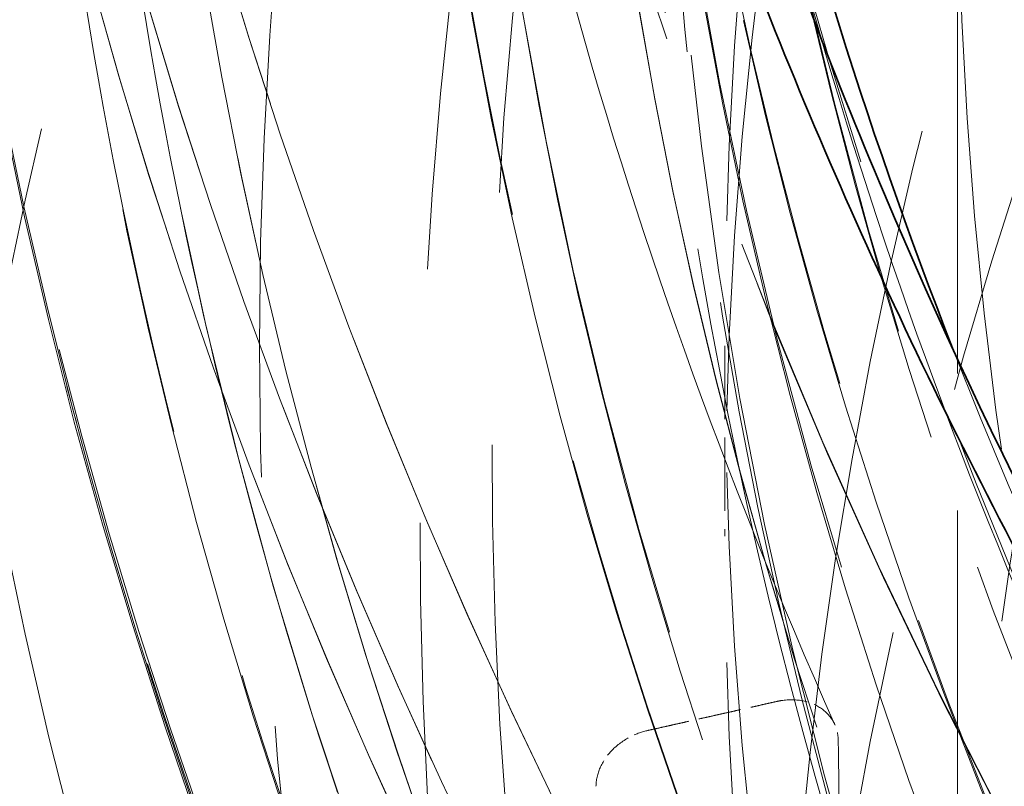
# Model space of a CAD drawing. Units: millimetres. Extents: x 0 to 3635, y 0 to 2376.
# Drawn here: x 2321 to 2338, y 1921 to 1934 of the extents above; entities that cross this region are included whole.
import ezdxf

# ---------------------------------------------------------------- set-up
doc = ezdxf.new("R2010")
doc.units = ezdxf.units.MM
doc.header["$LTSCALE"] = 8
doc.linetypes.add('DASHED', pattern=[0.2068, 0.1655, -0.0413])
doc.layers.add('Hidden (ISO)', color=1, linetype='DASHED', lineweight=18, true_color=0xff0000)
doc.layers.add('Visible (ISO)', color=7, linetype='Continuous', lineweight=35)

msp = doc.modelspace()

# ---------------------------------------------------------------- linework, layer by layer
at = {"layer": 'Hidden (ISO)', "ltscale": 7.139058589935303}
msp.add_line((2337.45888272912, 1937.757468570932), (2337.45888272912, 1913.2625711431), dxfattribs=at)
at = {"layer": 'Hidden (ISO)', "ltscale": 0.9517877697944641}
msp.add_line((2333.45888272912, 1928.776006180727), (2333.45888272912, 1925.510019857016), dxfattribs=at)
at = {"layer": 'Hidden (ISO)', "ltscale": 13.00259113311768}
msp.add_ellipse((2564.458882729033, 1959.221618252639), major_axis=(243.0955227998992, 7.043254868221993e-12), ratio=0.5773502691896448, start_param=0.7858041785880552, end_param=7.068583473739395, dxfattribs=at)
at = {"layer": 'Hidden (ISO)', "ltscale": 13.06781578063965}
msp.add_ellipse((2564.458882729037, 1958.147963177669), major_axis=(-244.3149735472992, -1.757705092586548e-11), ratio=0.5773502691895819, start_param=3.926990813805292, end_param=10.20977010897495, dxfattribs=at)
at = {"layer": 'Hidden (ISO)', "ltscale": 13.09648132324219}
msp.add_ellipse((2564.458882729025, 1957.063719164757), major_axis=(244.8508901870993, 4.307665335545607e-12), ratio=0.5773502691896369, start_param=0.7858041785883457, end_param=7.068583470576476, dxfattribs=at)
at = {"layer": 'Hidden (ISO)', "ltscale": 13.20360851287842}
msp.add_ellipse((2564.45888272912, 1960.308838468352), major_axis=(-236.4080262561992, -1.123545700920658e-11), ratio=0.5773502691896173, start_param=3.926990816632834, end_param=7.068583470222628, dxfattribs=at)
at = {"layer": 'Hidden (ISO)', "ltscale": 13.18497753143311}
msp.add_ellipse((2564.45888272912, 1947.555427809966), major_axis=(-243.0177980523993, 2.602362769721368e-12), ratio=0.5773502691896183, start_param=3.926990816987246, end_param=7.068583470577039, dxfattribs=at)
at = {"layer": 'Hidden (ISO)', "ltscale": 13.07663154602051}
msp.add_ellipse((2564.458882729077, 1948.357690510118), major_axis=(241.0363983731992, 3.5527136788005e-14), ratio=0.5773502691896255, start_param=5.49778714378239, end_param=11.78056643577025, dxfattribs=at)
at = {"layer": 'Hidden (ISO)', "ltscale": 13.07663536071777}
msp.add_ellipse((2564.45888272912, 1948.357693555577), major_axis=(241.0363983083992, -3.428368700042484e-12), ratio=0.5773502691896685, start_param=0.7858020230087766, end_param=7.068583470577043, dxfattribs=at)
at = {"layer": 'Hidden (ISO)', "ltscale": 12.93265724182129}
msp.add_ellipse((2564.458882729121, 1952.323750268401), major_axis=(-231.5566824838993, -2.859934511434404e-12), ratio=0.5773502691896173, start_param=3.926990816987235, end_param=7.068583470577028, dxfattribs=at)
at = {"layer": 'Hidden (ISO)', "ltscale": 13.15605926513672}
msp.add_ellipse((2564.45888272912, 1947.555428045468), major_axis=(-235.5566636275992, -7.238654120556023e-12), ratio=0.5773502691896295, start_param=3.926990816987223, end_param=7.068583470577016, dxfattribs=at)
at = {"layer": 'Hidden (ISO)', "ltscale": 13.044358253479}
msp.add_ellipse((2564.45888272912, 1947.55542803696), major_axis=(-233.5566730557993, -1.111999381464557e-11), ratio=0.5773502691896337, start_param=3.926990816987008, end_param=7.0685834705768, dxfattribs=at)
at = {"layer": 'Hidden (ISO)', "ltscale": 13.00473022460938}
msp.add_ellipse((2564.458882729121, 1952.323750067053), major_axis=(-225.9987020191993, -7.931433287922118e-12), ratio=0.5773502691896419, start_param=3.926990816987018, end_param=7.068583470576811, dxfattribs=at)
at = {"layer": 'Hidden (ISO)', "ltscale": 13.13164901733398}
msp.add_ellipse((2564.45888272912, 1947.555428298492), major_axis=(-242.0348852218992, -1.903366353417368e-11), ratio=0.5773502691895879, start_param=3.926990816986986, end_param=7.068583470576781, dxfattribs=at)
at = {"layer": 'Hidden (ISO)', "ltscale": 13.15040588378906}
msp.add_ellipse((2564.458882729121, 1941.83995147557), major_axis=(232.0000000000002, -8.881784197001252e-15), ratio=0.5773502691896257, start_param=0.383466607020428, end_param=6.666458445980605, dxfattribs=at)
at = {"layer": 'Hidden (ISO)', "ltscale": 13.10631656646729}
msp.add_ellipse((2564.45888272912, 1949.188420703921), major_axis=(-245.0189436699993, -1.723954312637943e-11), ratio=0.5773502691896327, dxfattribs=at)
at = {"layer": 'Hidden (ISO)', "ltscale": 13.10569000244141}
msp.add_ellipse((2564.458882729123, 1949.011898275681), major_axis=(245.0072242716993, 1.140466387994366e-08), ratio=0.5773502691585936, dxfattribs=at)
at = {"layer": 'Hidden (ISO)', "ltscale": 12.98856830596924}
for centre, major_axis, ratio in [((2564.45888272912, 1951.507254173926), (-232.5577740699993, -1.103117597267556e-11), 0.5773502691896337), ((2564.45888272912, 1948.371924122993), (232.5577740699993, -2.859934511434404e-12), 0.5773502691896336)]:
    msp.add_ellipse(centre, major_axis=major_axis, ratio=ratio, dxfattribs=at)
at = {"layer": 'Hidden (ISO)', "ltscale": 13.02049446105957}
for major_axis, ratio in [((-236.5577740699993, -6.87450096847897e-12), 0.5773502691896214), ((-236.5577740699993, 1.409539152064099e-11), 0.5773502691896256)]:
    msp.add_ellipse((2564.45888272912, 1948.371924122993), major_axis=major_axis, ratio=ratio, dxfattribs=at)
at = {"layer": 'Hidden (ISO)', "ltscale": 13.10530376434326}
for centre in [(2564.45888272912, 1941.839951475571), (2564.45888272912, 1933.674985666294)]:
    msp.add_ellipse(centre, major_axis=(245.0000000000003, -1.469935284603708e-11), ratio=0.5773502691896257, dxfattribs=at)
at = {"layer": 'Hidden (ISO)', "ltscale": 12.95741653442383}
msp.add_ellipse((2564.45888272912, 1941.839951475571), major_axis=(-231.9999999999996, 5.573319583618285e-13), ratio=0.5773502691896254, start_param=4.622335421272579, end_param=7.763928074862374, dxfattribs=at)
at = {"layer": 'Hidden (ISO)', "ltscale": 13.19989109039307}
msp.add_ellipse((2564.45888272912, 1906.730598495679), major_axis=(-285, -1.265654248072678e-13), ratio=0.577350269189626, start_param=3.141592653589786, end_param=6.28318530717958, dxfattribs=at)
at = {"layer": 'Hidden (ISO)', "ltscale": 13.00046443939209}
msp.add_ellipse((2564.458882729141, 1906.73059849569), major_axis=(-270.4999999999998, 4.440892098500626e-14), ratio=0.5773502691896258, start_param=5.497787143782245, end_param=11.7792271217099, dxfattribs=at)
at = {"layer": 'Hidden (ISO)', "ltscale": 13.15808010101318}
for centre, major_axis, ratio, start_param, end_param in [((2564.458882729137, 1936.053402798726), (221.7494293388993, -3.69482222595252e-12), 0.5773502691896144, 0.785822879161552, 7.068583470581831), ((2564.458882729023, 1936.053402993792), (221.7494293118994, 8.881784197001254e-15), 0.5773502691896254, 5.497787143780284, 11.78054773519743)]:
    msp.add_ellipse(centre, major_axis=major_axis, ratio=ratio, start_param=start_param, end_param=end_param, dxfattribs=at)
at = {"layer": 'Hidden (ISO)', "ltscale": 12.98172187805176}
msp.add_ellipse((2564.45888272912, 1925.510019857016), major_axis=(-245.0000000000002, 4.218847493575595e-14), ratio=0.5773502691896256, start_param=3.002998206943735, end_param=6.421779753825643, dxfattribs=at)
at = {"layer": 'Hidden (ISO)', "ltscale": 13.11397647857666}
msp.add_ellipse((2564.458882729119, 1906.730598495678), major_axis=(-262.4999999999998, 8.881784197001252e-15), ratio=0.5773502691896256, start_param=5.49778714378213, end_param=11.77922712170972, dxfattribs=at)
at = {"layer": 'Hidden (ISO)', "ltscale": 13.21800994873047}
msp.add_ellipse((2564.45888272912, 1935.307979496277), major_axis=(-222.7443543597992, -1.70619074424394e-11), ratio=0.5773502691896368, start_param=3.92699081698699, end_param=7.068583470576784, dxfattribs=at)
at = {"layer": 'Hidden (ISO)', "ltscale": 13.00480556488037}
msp.add_ellipse((2564.45888272912, 1936.940971990005), major_axis=(-225.9999999999996, 5.46229728115577e-13), ratio=0.5773502691896254, start_param=4.622335421272577, end_param=7.763928074862372, dxfattribs=at)
at = {"layer": 'Hidden (ISO)', "ltscale": 13.06234836578369}
for centre in [(2564.45888272912, 1937.757468570932), (2564.45888272912, 1913.2625711431)]:
    msp.add_ellipse(centre, major_axis=(227.0000000000002, -1.361577517400292e-11), ratio=0.5773502691896258, dxfattribs=at)
at = {"layer": 'Hidden (ISO)', "ltscale": 12.96699142456055}
msp.add_ellipse((2564.45888272912, 1928.776006180727), major_axis=(239.0000000000002, -1.433519969396002e-11), ratio=0.5773502691896257, dxfattribs=at)
at = {"layer": 'Hidden (ISO)', "ltscale": 13.1249532699585}
msp.add_ellipse((2564.45888272912, 1926.850877211305), major_axis=(-234.9997140908261, -5.489975141159675e-10), ratio=0.5773502691565533, start_param=3.188251259902293, end_param=6.329843913492086, dxfattribs=at)
at = {"layer": 'Hidden (ISO)', "ltscale": 13.19406795501709}
msp.add_ellipse((2564.458882729123, 1925.510019856978), major_axis=(236.2372043464385, 5.518852042030176e-10), ratio=0.5773502691565534, start_param=0.04665860631242413, end_param=3.188251259902217, dxfattribs=at)
at = {"layer": 'Hidden (ISO)', "ltscale": 13.09412670135498}
for centre in [(2564.45888272912, 1928.776006180727), (2564.45888272912, 1925.510019857016)]:
    msp.add_ellipse(centre, major_axis=(231.0000000000002, -1.385558334732195e-11), ratio=0.5773502691896257, dxfattribs=at)
at = {"layer": 'Hidden (ISO)', "ltscale": 13.1891450881958}
msp.add_ellipse((2564.45888272912, 1959.220933164503), major_axis=(-243.0946210689992, 3.295141937087465e-12), ratio=0.5773502691897093, start_param=5.497787143782126, end_param=8.63937979737192, dxfattribs=at)
at = {"layer": 'Hidden (ISO)', "ltscale": 12.88721656799316}
msp.add_ellipse((2564.45888272912, 1958.145387441667), major_axis=(-244.3162159275992, 1.792344050954852e-11), ratio=0.5773502691897093, start_param=5.497787144578199, end_param=8.63937979816799, dxfattribs=at)
at = {"layer": 'Hidden (ISO)', "ltscale": 12.91533088684082}
msp.add_ellipse((2564.45888272912, 1957.06369499962), major_axis=(-244.8491985863993, -7.105427357601002e-14), ratio=0.5773502691896254, start_param=5.497787143782126, end_param=8.63937979737192, dxfattribs=at)
at = {"layer": 'Hidden (ISO)', "ltscale": 12.92328548431396}
msp.add_ellipse((2564.45888272912, 1913.2625711431), major_axis=(-245.0000000000002, 9.520162436160717e-14), ratio=0.5773502691896258, start_param=3.141592653589797, end_param=6.28318530717959, dxfattribs=at)
at = {"layer": 'Hidden (ISO)', "ltscale": 12.92417907714844}
msp.add_ellipse((2564.45888272912, 1949.216912693448), major_axis=(-245.0169459472993, 1.452171716209705e-11), ratio=0.5773502691896254, start_param=5.497787144576664, end_param=8.639379798166457, dxfattribs=at)
at = {"layer": 'Hidden (ISO)', "ltscale": 12.93275737762451}
msp.add_ellipse((2564.459792268912, 1952.323362531229), major_axis=(-231.5566554534126, -1.77635683940025e-14), ratio=0.5773502691896255, start_param=5.497761562416803, end_param=8.639379073278494, dxfattribs=at)
at = {"layer": 'Hidden (ISO)', "ltscale": 12.9884786605835}
for centre, major_axis, ratio, start_param, end_param in [((2564.45888272912, 1951.507254173926), (-232.5561669079993, 1.387334691571595e-11), 0.5773502691896255, 5.49778714687928, 8.639379800469072), ((2564.45888272912, 1948.371924122993), (-232.5561669079993, -2.664535259100375e-14), 0.5773502691896253, 5.49778714378214, 8.639379797371934)]:
    msp.add_ellipse(centre, major_axis=major_axis, ratio=ratio, start_param=start_param, end_param=end_param, dxfattribs=at)
at = {"layer": 'Hidden (ISO)', "ltscale": 13.03744125366211}
for centre, major_axis, ratio in [((2564.45888272912, 1913.2625711431), (230, -1.379341085794294e-11), 0.5773502691896258), ((2564.45888272912, 1906.730598495679), (-230, 1.77635683940025e-14), 0.5773502691896257)]:
    msp.add_ellipse(centre, major_axis=major_axis, ratio=ratio, dxfattribs=at)
at = {"layer": 'Hidden (ISO)', "ltscale": 13.15616226196289}
msp.add_ellipse((2564.459807980585, 1947.555032612133), major_axis=(-235.5566361300676, -4.440892098500627e-14), ratio=0.5773502691896255, start_param=5.497761562416899, end_param=8.639379073283058, dxfattribs=at)
at = {"layer": 'Hidden (ISO)', "ltscale": 12.94718360900879}
for centre, major_axis, start_param, end_param in [((2564.45888272912, 1951.507254173926), (-224.9986431101993, -8.88178419700125e-15), 5.49778714378214, 8.639379797371934), ((2564.45888272912, 1936.532723699541), (-224.9986431101992, 1.34381394900629e-11), 5.497787145846954, 8.639379799436748)]:
    msp.add_ellipse(centre, major_axis=major_axis, ratio=0.5773502691896255, start_param=start_param, end_param=end_param, dxfattribs=at)
at = {"layer": 'Hidden (ISO)', "ltscale": 13.04424285888672}
msp.add_ellipse((2564.459762407128, 1947.555014192068), major_axis=(-233.5566457954547, 1.389111048410996e-11), ratio=0.5773502691896255, start_param=5.497813944942911, end_param=8.639379301655197, dxfattribs=at)
at = {"layer": 'Hidden (ISO)', "ltscale": 13.56659984588623}
msp.add_ellipse((2564.45888272912, 1960.308448506434), major_axis=(-236.4155650682994, -4.440892098500627e-14), ratio=0.5773502691896255, start_param=6.024276579482034, end_param=7.068583470577032, dxfattribs=at)
at = {"layer": 'Hidden (ISO)', "ltscale": 15.48377704620361}
msp.add_ellipse((2564.45888302723, 1956.40614484909), major_axis=(-232.5577743676646, 0.0001342188278119494), ratio=0.5773502351895945, start_param=0.03255425529874767, end_param=0.2528553082661391, dxfattribs=at)
at = {"layer": 'Hidden (ISO)', "ltscale": 0.8919861912727356}
msp.add_ellipse((2564.45888272912, 1905.52830499124), major_axis=(-59.89601507992159, 5663.085488451933), ratio=0.04041072669685519, start_param=1.56746066268925, end_param=1.568013732630467, dxfattribs=at)
at = {"layer": 'Hidden (ISO)', "ltscale": 13.18507957458496}
msp.add_open_spline([(2392.624720338876, 2046.769147065204), (2389.622926475708, 2045.036045517811), (2386.704111479279, 2043.260350411422), (2383.866394701057, 2041.440846045217), (2381.028677922837, 2039.621341679014), (2378.272059362825, 2037.758028052993), (2375.602180966552, 2035.854552269666), (2372.932302570277, 2033.951076486337), (2370.349164337741, 2032.007438545702), (2367.85703985652, 2030.027190311477), (2365.364915375299, 2028.046942077253), (2362.963804645395, 2026.030083549439), (2360.653930860019, 2023.97663369924), (2358.344057074644, 2021.923183849042), (2356.125420233798, 2019.833142676458), (2354.003712202155, 2017.711644893602), (2351.882004170512, 2015.590147110745), (2349.857224948072, 2013.437192717615), (2347.93102235583, 2011.254598626984), (2346.004819763584, 2009.072004536348), (2344.177193801536, 2006.859770748211), (2342.45204356057, 2004.622746364953), (2340.726893319615, 2002.385721981709), (2339.10421879974, 2000.123907003344), (2337.58484814673, 1997.838801213113), (2336.06547749371, 1995.553695422869), (2334.649410707557, 1993.245298820759), (2333.338500060988, 1990.91615518604), (2332.027589414419, 1988.587011551322), (2330.821834907435, 1986.237120883996), (2329.723548567726, 1983.870817313042), (2328.625262228023, 1981.504513742103), (2327.634444055594, 1979.121797267537), (2326.752380305923, 1976.72579034189), (2325.870316556247, 1974.329783416229), (2325.09700722933, 1971.920486039486), (2324.433654984312, 1969.502445251959), (2323.770302739294, 1967.084404464432), (2323.216907576175, 1964.657620266121), (2322.773643513097, 1962.22267536695), (2322.330379450022, 1959.787730467793), (2321.997246486986, 1957.344624867777), (2321.775142836621, 1954.898399381525), (2321.553039186254, 1952.452173895258), (2321.441964848559, 1950.002828522755), (2321.442067259271, 1947.553105131694), (2321.442169669981, 1945.103381740632), (2321.553448829099, 1942.653280331011), (2321.775456813233, 1940.208183688955), (2321.997464797366, 1937.763087046915), (2322.330201606514, 1935.322995172439), (2322.773383494954, 1932.888793803939), (2323.216565383398, 1930.454592435424), (2323.770192351134, 1928.026281572885), (2324.433626043422, 1925.607701145499), (2325.097059735709, 1923.189120718113), (2325.870300152548, 1920.78027072588), (2326.75216800568, 1918.384827214845), (2327.634035858806, 1915.989383703826), (2328.624531148224, 1913.607346674005), (2329.722254834646, 1911.242011130675), (2330.819978521075, 1908.876675587331), (2332.024930604511, 1906.528041530478), (2333.335495621138, 1904.199224062105), (2334.646060637766, 1901.870406593732), (2336.062238587587, 1899.561405713837), (2337.582104961892, 1897.275365431649), (2339.101971336187, 1894.989325149475), (2340.725526134965, 1892.726245465006), (2342.450557741418, 1890.489221155799), (2344.175589347882, 1888.25219684658), (2346.002097762022, 1886.041227912624), (2347.927500625482, 1883.859432604702), (2349.852903488942, 1881.677637296779), (2351.877200801722, 1879.52501561489), (2353.99771530059, 1877.404392596736), (2356.118229799445, 1875.283769578594), (2358.334961484387, 1873.195145224188), (2360.645289411369, 1871.141089273276), (2362.955617338364, 1869.087033322353), (2365.3595415074, 1867.067545774925), (2367.853090588233, 1865.085988450631), (2370.346639669066, 1863.104431126338), (2372.929813661696, 1861.16080402518), (2375.599253869497, 1859.257575031691), (2378.268694077282, 1857.354346038215), (2381.024400500237, 1855.491515152407), (2383.862553807026, 1853.671657033403), (2386.700707113831, 1851.851798914389), (2389.621307304471, 1850.074913562179), (2392.620362500454, 1848.343409074972), (2395.619417696435, 1846.611904587765), (2398.696927897759, 1844.925780965561), (2401.848693671264, 1843.287331984978), (2405.00045944475, 1841.648883004404), (2408.226480790415, 1840.058108665452), (2411.522307244838, 1838.517185243966), (2414.81813369928, 1836.976261822471), (2418.183765262481, 1835.485189318443), (2421.614976239752, 1834.04586912805), (2425.046187217023, 1832.606548937656), (2428.542977608363, 1831.218981060896), (2432.099565624057, 1829.885433427453), (2435.656153639728, 1828.551885794019), (2439.272539279752, 1827.272358403902), (2442.944403685663, 1826.048318223707), (2446.616268091596, 1824.824278043504), (2450.343611263416, 1823.655725073223), (2454.121789731758, 1822.544151669737), (2457.8999682001, 1821.43257826625), (2461.728981964965, 1820.377984429559), (2465.603409525884, 1819.381903941653), (2469.477837086781, 1818.385823453754), (2473.397678443732, 1817.448256314639), (2477.357377794048, 1816.570545204906), (2481.317077144388, 1815.692834095167), (2485.316634488094, 1814.87497901481), (2489.350436684781, 1814.118125656213), (2493.384238881468, 1813.361272297615), (2497.452285931135, 1812.665420660775), (2501.54888843555, 1812.031530148941), (2505.64549093994, 1811.39763963711), (2509.770648899078, 1810.825710250283), (2513.918825007253, 1810.316489838963), (2518.067001115453, 1809.80726942764), (2522.23819537269, 1809.360757991823), (2526.426901538461, 1808.977566063837), (2530.615607704231, 1808.594374135851), (2534.821825778535, 1808.274501715696), (2539.038809848621, 1808.018396612215), (2543.255793918684, 1807.762291508736), (2547.483543984529, 1807.56995372193), (2551.71939775534, 1807.441592555381), (2555.955251526175, 1807.313231388832), (2560.199209001976, 1807.248846842541), (2564.442266810829, 1807.248645518489), (2568.685324619681, 1807.248444194437), (2572.927482761585, 1807.312426092624), (2577.164270418222, 1807.440502710673), (2581.401058074835, 1807.568579328722), (2585.632475246181, 1807.76075066663), (2589.849999239411, 1808.016523306365), (2594.067523232666, 1808.272295946101), (2598.271154047804, 1808.591669887662), (2602.459567430155, 1808.974529524164), (2606.647980812505, 1809.357389160665), (2610.821176762068, 1809.803734492105), (2614.971287921432, 1810.312861900971), (2619.121399080771, 1810.821989309833), (2623.248425449911, 1811.393898796121), (2627.347046176473, 1812.027857294696), (2631.445666903059, 1812.661815793274), (2635.515881987066, 1813.357823304142), (2639.550277496468, 1814.114568448293), (2643.584673005869, 1814.871313592444), (2647.583248940666, 1815.688796369878), (2651.541508917043, 1816.565937748356), (2655.499768893396, 1817.443079126828), (2659.417712911331, 1818.379879106343), (2663.292625467304, 1819.37582704995), (2667.1675380233, 1820.371774993563), (2670.999419117334, 1821.426870901269), (2674.7798568801, 1822.538847972398), (2678.560294642867, 1823.650825043527), (2682.289289074367, 1824.819683278079), (2685.963677932182, 1826.04445362413), (2689.638066789976, 1827.269223970174), (2693.257850074086, 1828.549906427718), (2696.814123784131, 1829.88318913216), (2700.370397494198, 1831.216471836611), (2703.863161630198, 1832.602354787963), (2707.292705818384, 1834.040838611611), (2710.72225000657, 1835.47932243526), (2714.088574246939, 1836.970407131206), (2717.385777637121, 1838.511766819805), (2720.682981027282, 1840.053126508395), (2723.911063567257, 1841.644761189637), (2727.063976953908, 1843.28369101982), (2730.216890340577, 1844.922620850012), (2733.294634573922, 1846.608845829145), (2736.299225754968, 1848.343359238454)], degree=3, knots=[0, 0, 0, 0, 0.01666666666667, 0.01666666666667, 0.01666666666667, 0.03333333333333, 0.03333333333333, 0.03333333333333, 0.05, 0.05, 0.05, 0.06666666666667, 0.06666666666667, 0.06666666666667, 0.08333333333333, 0.08333333333333, 0.08333333333333, 0.1, 0.1, 0.1, 0.1166666666667, 0.1166666666667, 0.1166666666667, 0.1333333333333, 0.1333333333333, 0.1333333333333, 0.15, 0.15, 0.15, 0.1666666666667, 0.1666666666667, 0.1666666666667, 0.1833333333333, 0.1833333333333, 0.1833333333333, 0.2, 0.2, 0.2, 0.2166666666667, 0.2166666666667, 0.2166666666667, 0.2333333333333, 0.2333333333333, 0.2333333333333, 0.25, 0.25, 0.25, 0.2666666666667, 0.2666666666667, 0.2666666666667, 0.2833333333333, 0.2833333333333, 0.2833333333333, 0.3, 0.3, 0.3, 0.3166666666667, 0.3166666666667, 0.3166666666667, 0.3333333333333, 0.3333333333333, 0.3333333333333, 0.35, 0.35, 0.35, 0.3666666666667, 0.3666666666667, 0.3666666666667, 0.3833333333333, 0.3833333333333, 0.3833333333333, 0.4, 0.4, 0.4, 0.4166666666667, 0.4166666666667, 0.4166666666667, 0.4333333333333, 0.4333333333333, 0.4333333333333, 0.45, 0.45, 0.45, 0.4666666666667, 0.4666666666667, 0.4666666666667, 0.4833333333333, 0.4833333333333, 0.4833333333333, 0.5, 0.5, 0.5, 0.5166666666667, 0.5166666666667, 0.5166666666667, 0.5333333333333, 0.5333333333333, 0.5333333333333, 0.55, 0.55, 0.55, 0.5666666666667, 0.5666666666667, 0.5666666666667, 0.5833333333333, 0.5833333333333, 0.5833333333333, 0.6, 0.6, 0.6, 0.6166666666667, 0.6166666666667, 0.6166666666667, 0.6333333333333, 0.6333333333333, 0.6333333333333, 0.65, 0.65, 0.65, 0.6666666666667, 0.6666666666667, 0.6666666666667, 0.6833333333333, 0.6833333333333, 0.6833333333333, 0.7, 0.7, 0.7, 0.7166666666667, 0.7166666666667, 0.7166666666667, 0.7333333333333, 0.7333333333333, 0.7333333333333, 0.75, 0.75, 0.75, 0.7666666666667, 0.7666666666667, 0.7666666666667, 0.7833333333333, 0.7833333333333, 0.7833333333333, 0.8, 0.8, 0.8, 0.8166666666667, 0.8166666666667, 0.8166666666667, 0.8333333333333, 0.8333333333333, 0.8333333333333, 0.85, 0.85, 0.85, 0.8666666666667, 0.8666666666667, 0.8666666666667, 0.8833333333333, 0.8833333333333, 0.8833333333333, 0.9, 0.9, 0.9, 0.9166666666667, 0.9166666666667, 0.9166666666667, 0.9333333333333, 0.9333333333333, 0.9333333333333, 0.95, 0.95, 0.95, 0.9666666666667, 0.9666666666667, 0.9666666666667, 0.9833333333333, 0.9833333333333, 0.9833333333333, 1, 1, 1, 1], dxfattribs=at)
at = {"layer": 'Hidden (ISO)', "ltscale": 13.1315450668335}
msp.add_open_spline([(2735.604353856377, 1848.744543716158), (2732.614649882958, 1847.018541650158), (2729.551467608693, 1845.3402501599), (2726.412712105159, 1843.708588447553), (2723.273956601628, 1842.076926735207), (2720.059627868828, 1840.491894800771), (2716.776010691974, 1838.956735037779), (2713.492393515118, 1837.421575274786), (2710.139487894208, 1835.936287683238), (2706.723430552686, 1834.50333467857), (2703.307373211165, 1833.070381673903), (2699.828164149031, 1831.689763256115), (2696.285842314979, 1830.3616093818), (2692.74352048093, 1829.033455507486), (2689.138085874963, 1827.757766176644), (2685.478375847033, 1826.537807956669), (2681.818665819101, 1825.317849736693), (2678.104680369206, 1824.153622627584), (2674.339585495654, 1823.046083440213), (2670.574490622096, 1821.938544252839), (2666.758286324882, 1820.887692987203), (2662.899300885387, 1819.895762197555), (2659.040315445915, 1818.903831407913), (2655.138548864163, 1817.970821094259), (2651.196668342752, 1817.097223755867), (2647.254787821319, 1816.223626417469), (2643.272793360226, 1815.409442054336), (2639.254976375494, 1814.65571455133), (2635.237159390762, 1813.901987048323), (2631.183519882389, 1813.208716405445), (2627.101593075092, 1812.577243153525), (2623.019666267819, 1811.94576990161), (2618.90945216162, 1811.376094040651), (2614.776276979458, 1810.868947245805), (2610.643101797272, 1810.361800450955), (2606.486965539123, 1809.917182722218), (2602.315782546461, 1809.535794053099), (2598.1445995538, 1809.154405383981), (2593.958369826626, 1808.836245774483), (2589.758083453675, 1808.581410138065), (2585.557797080749, 1808.326574501649), (2581.343454062046, 1808.135062838313), (2577.123675027815, 1808.007390940371), (2572.90389599356, 1807.879719042429), (2568.678680943777, 1807.815886909882), (2564.45281729238, 1807.815982075784), (2560.226953640983, 1807.816077241686), (2556.000441387971, 1807.880099706036), (2551.782486303638, 1808.007797374821), (2547.564531219329, 1808.135495043607), (2543.355133303699, 1808.326867916826), (2539.155971183874, 1808.581746053257), (2534.956809064024, 1808.836624189689), (2530.76788273998, 1809.155007589334), (2526.595709853497, 1809.536534460827), (2522.423536967015, 1809.91806133232), (2518.268117518095, 1810.362731675662), (2514.135849253425, 1810.86986314632), (2510.003580988778, 1811.376994616975), (2505.894463908381, 1811.946587214945), (2501.814185905806, 1812.577832699057), (2497.733907903207, 1813.209078183173), (2493.682468978431, 1813.90197655343), (2489.665235603353, 1814.655597830141), (2485.648002228275, 1815.409219106851), (2481.664974402895, 1816.223563290015), (2477.721569810598, 1817.097523292345), (2473.778165218325, 1817.97148329467), (2469.874383859134, 1818.905059116162), (2466.015573078422, 1819.896974329504), (2462.156762297688, 1820.888889542852), (2458.342922095434, 1821.93914414805), (2454.579406664261, 1823.046259167924), (2450.815891233088, 1824.153374187797), (2447.102700572995, 1825.317349622344), (2443.444750276424, 1826.536629067757), (2439.786799979875, 1827.755908513163), (2436.184090046849, 1829.030491969435), (2432.640965432377, 1830.358902913819), (2429.097840817884, 1831.687313858211), (2425.614301521948, 1833.069552290717), (2422.196178405955, 1834.503326380079), (2418.778055289962, 1835.937100469442), (2415.425348353913, 1837.422410215661), (2412.142302433037, 1838.957331554241), (2408.85925651218, 1840.492252892811), (2405.645871606494, 1842.076785823741), (2402.506597785384, 1843.708733471244), (2399.367323964254, 1845.340681118757), (2396.3021612277, 1847.020043482845), (2393.315278964861, 1848.744518232003), (2390.328396702022, 1850.468992981161), (2387.419794912899, 1852.238580115391), (2384.593442915596, 1854.050856303567), (2381.76709091831, 1855.863132491732), (2379.022988712844, 1857.718097733843), (2376.364892024309, 1859.613188293308), (2373.706795335758, 1861.508278852785), (2371.134704164138, 1863.443494729614), (2368.651887097962, 1865.416412937003), (2366.169070031785, 1867.389331144391), (2363.77552707105, 1869.399951682338), (2361.475185228097, 1871.444931822697), (2359.174843385157, 1873.489911963043), (2356.967702659997, 1875.569251705801), (2354.856241370629, 1877.680518414977), (2352.744780081248, 1879.791785124166), (2350.72899822766, 1881.934978799775), (2348.811503552167, 1884.107400607654), (2346.894008876674, 1886.279822415533), (2345.074801379276, 1888.481472355684), (2343.356518352505, 1890.70924304205), (2341.638235325745, 1892.937013728403), (2340.020876769611, 1895.190905160972), (2338.506761905363, 1897.467722777741), (2336.992647041106, 1899.744540394523), (2335.581775868736, 1902.044284195505), (2334.276125201484, 1904.363730326641), (2332.970474534233, 1906.683176457777), (2331.7700443721, 1909.022324919068), (2330.676491628771, 1911.377906783411), (2329.582938885449, 1913.73348864774), (2328.596263560929, 1916.105503915122), (2327.717758706547, 1918.490775756114), (2326.839253852158, 1920.876047597121), (2326.068919467908, 1923.274576011738), (2325.407818389157, 1925.683164201092), (2324.746717310407, 1928.091752390446), (2324.194849537156, 1930.510400354538), (2323.75298241354, 1932.935270379514), (2323.311115289927, 1935.360140404475), (2322.979248815948, 1937.791232490322), (2322.757752039024, 1940.226937099253), (2322.536255262097, 1942.662641708199), (2322.425128182226, 1945.102958840229), (2322.424717741329, 1947.542763700814), (2322.424307300432, 1949.982568561398), (2322.534613498508, 1952.421861150538), (2322.755479762106, 1954.858037028355), (2322.976346025703, 1957.294212906158), (2323.30777235482, 1959.727272072637), (2323.748908687252, 1962.152354131133), (2324.190045019686, 1964.577436189643), (2324.740891355436, 1966.99454114017), (2325.401256488999, 1969.402914996287), (2326.061621622561, 1971.811288852403), (2326.831505553935, 1974.21093161411), (2327.709680587227, 1976.597281259589), (2328.587855620514, 1978.983630905054), (2329.574321755718, 1981.356687434291), (2330.667828171773, 1983.713425454723), (2331.761334587835, 1986.07016347517), (2332.961881284748, 1988.410582986813), (2334.267186960079, 1990.730386962278), (2335.57249263541, 1993.050190937743), (2336.982557289158, 1995.349379377031), (2338.495555508606, 1997.625421554736), (2340.008553728045, 1999.901463732426), (2341.624485513182, 2002.154359648534), (2343.342442160901, 2004.382502436738), (2345.06039880863, 2006.610645224956), (2346.880380318943, 2008.814034885268), (2348.798492804721, 2010.987855611852), (2350.7166052905, 2013.161676338437), (2352.732848751745, 2015.305928131292), (2354.845535172803, 2017.418774112455), (2356.958221593848, 2019.531620093604), (2359.167350974704, 2021.613060263062), (2361.467221635286, 2023.657986842683), (2363.767092295881, 2025.702913422315), (2366.157704236202, 2027.711326412111), (2368.639056379019, 2029.683389150591), (2371.120408521836, 2031.655451889071), (2373.692500867149, 2033.591164376235), (2376.351312353949, 2035.487127738323), (2379.010123840733, 2037.383091100399), (2381.755654469004, 2039.239305337401), (2384.582767068478, 2041.052296298715), (2387.409879667969, 2042.86528726004), (2390.318574238664, 2044.635054945677), (2393.310563170661, 2046.36275740582)], degree=3, knots=[0, 0, 0, 0, 0.01666666666667, 0.01666666666667, 0.01666666666667, 0.03333333333333, 0.03333333333333, 0.03333333333333, 0.05, 0.05, 0.05, 0.06666666666667, 0.06666666666667, 0.06666666666667, 0.08333333333333, 0.08333333333333, 0.08333333333333, 0.1, 0.1, 0.1, 0.1166666666667, 0.1166666666667, 0.1166666666667, 0.1333333333333, 0.1333333333333, 0.1333333333333, 0.15, 0.15, 0.15, 0.1666666666667, 0.1666666666667, 0.1666666666667, 0.1833333333333, 0.1833333333333, 0.1833333333333, 0.2, 0.2, 0.2, 0.2166666666667, 0.2166666666667, 0.2166666666667, 0.2333333333333, 0.2333333333333, 0.2333333333333, 0.25, 0.25, 0.25, 0.2666666666667, 0.2666666666667, 0.2666666666667, 0.2833333333333, 0.2833333333333, 0.2833333333333, 0.3, 0.3, 0.3, 0.3166666666667, 0.3166666666667, 0.3166666666667, 0.3333333333333, 0.3333333333333, 0.3333333333333, 0.35, 0.35, 0.35, 0.3666666666667, 0.3666666666667, 0.3666666666667, 0.3833333333333, 0.3833333333333, 0.3833333333333, 0.4, 0.4, 0.4, 0.4166666666667, 0.4166666666667, 0.4166666666667, 0.4333333333333, 0.4333333333333, 0.4333333333333, 0.45, 0.45, 0.45, 0.4666666666667, 0.4666666666667, 0.4666666666667, 0.4833333333333, 0.4833333333333, 0.4833333333333, 0.5, 0.5, 0.5, 0.5166666666667, 0.5166666666667, 0.5166666666667, 0.5333333333333, 0.5333333333333, 0.5333333333333, 0.55, 0.55, 0.55, 0.5666666666667, 0.5666666666667, 0.5666666666667, 0.5833333333333, 0.5833333333333, 0.5833333333333, 0.6, 0.6, 0.6, 0.6166666666667, 0.6166666666667, 0.6166666666667, 0.6333333333333, 0.6333333333333, 0.6333333333333, 0.65, 0.65, 0.65, 0.6666666666667, 0.6666666666667, 0.6666666666667, 0.6833333333333, 0.6833333333333, 0.6833333333333, 0.7, 0.7, 0.7, 0.7166666666667, 0.7166666666667, 0.7166666666667, 0.7333333333333, 0.7333333333333, 0.7333333333333, 0.75, 0.75, 0.75, 0.7666666666667, 0.7666666666667, 0.7666666666667, 0.7833333333333, 0.7833333333333, 0.7833333333333, 0.8, 0.8, 0.8, 0.8166666666667, 0.8166666666667, 0.8166666666667, 0.8333333333333, 0.8333333333333, 0.8333333333333, 0.85, 0.85, 0.85, 0.8666666666667, 0.8666666666667, 0.8666666666667, 0.8833333333333, 0.8833333333333, 0.8833333333333, 0.9, 0.9, 0.9, 0.9166666666667, 0.9166666666667, 0.9166666666667, 0.9333333333333, 0.9333333333333, 0.9333333333333, 0.95, 0.95, 0.95, 0.9666666666667, 0.9666666666667, 0.9666666666667, 0.9833333333333, 0.9833333333333, 0.9833333333333, 1, 1, 1, 1], dxfattribs=at)
at = {"layer": 'Hidden (ISO)', "ltscale": 11.42541217803955}
msp.add_open_spline([(2331.910495180961, 1955.194723548376), (2331.944608953662, 1952.993250804767), (2332.071728674846, 1950.792296374846), (2332.511609165941, 1946.397049745476), (2332.824369362203, 1944.202759060796), (2333.634626061801, 1939.826411093005), (2334.132121642778, 1937.644354981685), (2335.310433697977, 1933.29794861858), (2335.991249089603, 1931.133599113246), (2337.534305510166, 1926.827950719423), (2338.396545477773, 1924.686652177058), (2339.348327130493, 1922.559479370616)], degree=3, knots=[3.935937132315642, 3.935937132315642, 3.935937132315642, 3.935937132315642, 3.984708406119, 3.984708406119, 4.033479679922357, 4.033479679922357, 4.082250953725715, 4.082250953725715, 4.131022227529072, 4.131022227529072, 4.17979350133243, 4.17979350133243, 4.17979350133243, 4.17979350133243], dxfattribs=at)
at = {"layer": 'Hidden (ISO)', "ltscale": 11.60459995269775}
msp.add_open_spline([(2327.910932092593, 1954.898668230423), (2327.945772781154, 1952.70085412664), (2328.073303017742, 1950.503491518626), (2328.513508930193, 1946.114486606287), (2328.826185093596, 1943.922843622469), (2329.636102093556, 1939.550121779706), (2330.133343693416, 1937.369042577805), (2331.311444177435, 1933.022336257975), (2331.992303914683, 1930.856709212996), (2333.536301670364, 1926.545843557698), (2334.399440452751, 1924.400605409646), (2335.352840607993, 1922.268049739917)], degree=3, knots=[3.936142964199517, 3.936142964199517, 3.936142964199517, 3.936142964199517, 3.984832969726282, 3.984832969726282, 4.033522975253047, 4.033522975253047, 4.082212980779812, 4.082212980779812, 4.130902986306578, 4.130902986306578, 4.179592991833342, 4.179592991833342, 4.179592991833342, 4.179592991833342], dxfattribs=at)
at = {"layer": 'Hidden (ISO)', "ltscale": 12.89753532409668}
msp.add_open_spline([(2319.439939059121, 1949.188420703918), (2319.439939059122, 1934.098161699276), (2323.596863462847, 1919.020476312256), (2339.788183981693, 1890.320574127621), (2351.900057614497, 1876.71380571023), (2382.909593959019, 1852.331650600609), (2401.862314026428, 1841.582036802659), (2444.629701750468, 1824.093551566875), (2468.440440788614, 1817.360245691071), (2518.49235744014, 1808.581641005223), (2544.723072636227, 1806.534787122829), (2596.967381304426, 1807.324402953848), (2622.971840372346, 1810.159399998404), (2672.147843072517, 1820.43269710616), (2695.309913311831, 1827.870481619703), (2736.461538772316, 1846.628422089026), (2754.441637368142, 1857.947738105141), (2783.354196470682, 1883.36403008383), (2794.293131091637, 1897.458654377027), (2806.649067180462, 1924.260872990231), (2809.47782639912, 1936.72201638247), (2809.47782639912, 1949.188420703923)], degree=3, knots=[5.497787143782144, 5.497787143782144, 5.497787143782144, 5.497787143782144, 5.812667950561846, 5.812667950561846, 6.131152248535772, 6.131152248535772, 6.452327348922911, 6.452327348922911, 6.773658414942413, 6.773658414942413, 7.094755554910117, 7.094755554910117, 7.415767488974643, 7.415767488974643, 7.736896550211669, 7.736896550211669, 8.058259631413655, 8.058259631413655, 8.37924963995224, 8.37924963995224, 8.639379797371937, 8.639379797371937, 8.639379797371937, 8.639379797371937], dxfattribs=at)
at = {"layer": 'Hidden (ISO)', "ltscale": 13.19765949249268}
msp.add_open_spline([(2327.901108659121, 1948.371924123), (2327.901108659121, 1933.803483040596), (2331.942117810677, 1919.242721956093), (2347.68993830943, 1891.558710455524), (2359.43550799411, 1878.445245278957), (2389.471065411177, 1854.986497670242), (2407.785828012001, 1844.655840221708), (2449.101053922174, 1827.855492192381), (2472.095934539806, 1821.389869226748), (2520.430555749933, 1812.973212484635), (2545.761011534471, 1811.02209823719), (2596.203028829087, 1811.827119250153), (2621.305795256255, 1814.582455545565), (2668.755682694847, 1824.525337908765), (2691.094084865671, 1831.711794410733), (2730.752552830703, 1849.805047316246), (2748.064548904772, 1860.709908608251), (2775.88692321102, 1885.155621569742), (2786.398103724669, 1898.69330338837), (2798.29411662017, 1924.425167620372), (2801.01665679912, 1936.396994038195), (2801.01665679912, 1948.371924122986)], degree=3, knots=[5.497787143782119, 5.497787143782119, 5.497787143782119, 5.497787143782119, 5.815110025924636, 5.815110025924636, 6.134349468032233, 6.134349468032233, 6.454965409339056, 6.454965409339056, 6.775652694492113, 6.775652694492113, 7.096218811011696, 7.096218811011696, 7.41674144688435, 7.41674144688435, 7.737325013477583, 7.737325013477583, 8.058030194061281, 8.058030194061281, 8.378547543154244, 8.378547543154244, 8.639379797371912, 8.639379797371912, 8.639379797371912, 8.639379797371912], dxfattribs=at)
at = {"layer": 'Hidden (ISO)', "ltscale": 12.39328193664551}
msp.add_open_spline([(2346.29623437741, 1896.272935392416), (2341.344009532834, 1904.176243385739), (2337.631807317476, 1912.35125617292), (2334.034540875316, 1924.730298756083), (2333.160102018366, 1928.874153074987), (2332.329412965627, 1935.176479377207), (2332.132457821298, 1937.2991922868), (2331.974991699122, 1940.272433875191), (2331.943629403859, 1941.088651632578), (2331.909367458043, 1942.546355933031), (2331.901231828144, 1943.169617765975), (2331.900028450857, 1943.983644077263), (2331.900088367356, 1944.11418639328), (2331.900547638816, 1944.291129594681), (2331.900652718517, 1944.325602813208), (2331.900844770609, 1944.380125736475), (2331.90091477743, 1944.3988333628), (2331.901031270649, 1944.428209326433), (2331.901072189341, 1944.438262586289), (2331.901158831912, 1944.459031641839), (2331.901205483914, 1944.46995571353), (2331.901277058229, 1944.486414833319), (2331.901301597083, 1944.492009231225), (2331.901336385614, 1944.499903497538), (2331.901347715233, 1944.502468453035), (2331.901369836741, 1944.507472403912), (2331.901380653151, 1944.509916803667), (2331.901409489196, 1944.516438640091), (2331.901424714283, 1944.519892319189), (2331.901454196692, 1944.526621514093), (2331.901462951361, 1944.528669101204), (2331.901469891126, 1944.530304510973), (2331.901470890981, 1944.530546474687), (2331.901470891105, 1944.530546504816), (2331.901430681021, 1944.520460144603), (2331.901258114516, 1944.468456592921), (2331.901127827521, 1944.403977265108), (2331.901127827521, 1944.339330749623)], degree=3, knots=[0, 0, 0, 0, 4.196793721543308, 4.196793721543308, 6.295454127475628, 6.295454127475628, 7.351413543714786, 7.351413543714786, 7.747313100830568, 7.747313100830568, 8.044321068941073, 8.044321068941073, 8.100040293315264, 8.100040293315264, 8.113108754944786, 8.113108754944786, 8.119646765040923, 8.119646765040923, 8.122916709002737, 8.122916709002737, 8.126207338641347, 8.126207338641347, 8.12785529106625, 8.12785529106625, 8.128675289845276, 8.128675289845276, 8.12955493698652, 8.12955493698652, 8.131285060175077, 8.131285060175077, 8.1341593456756, 8.1341593456756, 8.135873211587466, 8.135873211587466, 8.148091461851502, 8.148091461851502, 8.19390413483825, 8.19390413483825, 8.19390413483825, 8.19390413483825], dxfattribs=at)
at = {"layer": 'Hidden (ISO)', "ltscale": 12.86016845703125}
msp.add_open_spline([(2319.458882729166, 1933.840881864748), (2319.458882729166, 1922.163602716241), (2321.938014470647, 1910.49028949216), (2331.656933175864, 1887.910498966258), (2338.891714633578, 1877.004176138706), (2357.630098166072, 1856.581146473314), (2369.133082551418, 1847.063290772576), (2395.719004080582, 1829.936283267923), (2410.801219183114, 1822.327862225643), (2443.665269300834, 1809.444069785583), (2461.445459195683, 1804.169603551963), (2480.056900887995, 1800.211481610542)], degree=3, knots=[6.236526700866028, 6.236526700866028, 6.236526700866028, 6.236526700866028, 6.480099040878318, 6.480099040878318, 6.723671380890607, 6.723671380890607, 6.967243720902897, 6.967243720902897, 7.210816060915187, 7.210816060915187, 7.454388400927478, 7.454388400927478, 7.454388400927478, 7.454388400927478], dxfattribs=at)
at = {"layer": 'Hidden (ISO)', "ltscale": 13.13718223571777}
msp.add_open_spline([(2337.387447269656, 1928.706666165816), (2339.800713773686, 1922.536397587137), (2342.997576986036, 1916.445213177649), (2355.74278764295, 1897.296792729037), (2368.31581978938, 1884.806966587885), (2399.670522856722, 1862.792550234537), (2418.366401677716, 1853.242351954661), (2460.09694966246, 1837.968056173977), (2483.123904045002, 1832.246400909918), (2531.195106851519, 1825.237060225644), (2556.233621284523, 1823.955923205477), (2605.755308297328, 1825.979977854254), (2630.229852981633, 1829.286441124869), (2676.095510593794, 1840.135261565594), (2697.480834689529, 1847.673029975478), (2734.978831488427, 1866.158599258652), (2751.089079177286, 1877.098963142138), (2776.497984320166, 1901.209823500805), (2785.767734034984, 1914.371409880151), (2791.324473873317, 1928.184091709496), (2791.428089692775, 1928.445287507372), (2791.530302617607, 1928.706626353782)], degree=3, knots=[5.719871144796258, 5.719871144796258, 5.719871144796258, 5.719871144796258, 5.864673138812984, 5.864673138812984, 6.185983707369481, 6.185983707369481, 6.503560817705747, 6.503560817705747, 6.821203280283487, 6.821203280283487, 7.139258093557076, 7.139258093557076, 7.457415414056161, 7.457415414056161, 7.775312744530319, 7.775312744530319, 8.092782771967434, 8.092782771967434, 8.411162463697158, 8.411162463697158, 8.417295484925548, 8.417295484925548, 8.417295484925548, 8.417295484925548], dxfattribs=at)
at = {"layer": 'Hidden (ISO)', "ltscale": 0.5534180998802185}
msp.add_rational_spline([(2332.121103117124, 1922.166728194144), (2333.245389421951, 1922.419531281319), (2334.358814234849, 1922.669891981732)], [1.117817069183188, 1.12320448386966, 1.128591269842275], degree=2, dxfattribs=at)
at = {"layer": 'Hidden (ISO)', "ltscale": 0.3926720321178436}
msp.add_open_spline([(2334.358813778151, 1922.669896300887), (2334.385267484608, 1922.67561947755), (2334.411228054447, 1922.680703053495), (2334.555459004085, 1922.703015600717), (2334.695997078752, 1922.700572064629), (2334.917081557035, 1922.655700118053), (2335.036739316406, 1922.605327852402), (2335.206870505287, 1922.485517984836), (2335.287433130435, 1922.394870553748), (2335.380699566878, 1922.218328863969), (2335.409885879685, 1922.10118593703), (2335.410963340546, 1921.997992922004)], degree=3, knots=[-0.4521959714677899, -0.4521959714677899, -0.4521959714677899, -0.4521959714677899, -0.4444185688368428, -0.4444185688368428, -0.4074003116802828, -0.4074003116802828, -0.370377443804996, -0.370377443804996, -0.333341583631025, -0.333341583631025, -0.296288862409181, -0.296288862409181, -0.296288862409181, -0.296288862409181], dxfattribs=at)
at = {"layer": 'Hidden (ISO)', "ltscale": 0.3497022390365601}
msp.add_open_spline([(2331.244054922719, 1921.211220730134), (2331.245518310707, 1921.311491885073), (2331.271715216144, 1921.430306808508), (2331.358873542521, 1921.630260297221), (2331.437270154935, 1921.74549665008), (2331.604342698171, 1921.917494525391), (2331.722582491836, 1922.004692643568), (2331.918203149641, 1922.105452015673), (2332.02265378661, 1922.143155293096), (2332.121102818045, 1922.166731000699)], degree=3, knots=[-0.590841418445108, -0.590841418445108, -0.590841418445108, -0.590841418445108, -0.5555289208918198, -0.5555289208918198, -0.518484999077877, -0.518484999077877, -0.4814434124349138, -0.4814434124349138, -0.4524639091646876, -0.4524639091646876, -0.4524639091646876, -0.4524639091646876], dxfattribs=at)
at = {"layer": 'Visible (ISO)'}
msp.add_ellipse((2564.45888272912, 1913.2625711431), major_axis=(285.0000000000001, -8.881784197001252e-15), ratio=0.5773502691896258, start_param=2.505999960727475, end_param=6.918778000041904, dxfattribs=at)
for points, knots in [([(2571.480152894334, 1828.661194370946), (2564.067817705605, 1828.533939546393), (2556.518067330539, 1828.606839654797), (2541.290915604259, 1829.186932448729), (2533.613510719317, 1829.69409463684), (2518.276019499278, 1831.157321885152), (2510.615142732957, 1832.113437214168), (2495.448865911241, 1834.471352061393), (2487.943460436672, 1835.873139960769), (2473.219766320437, 1839.101716521201), (2465.99489072566, 1840.929949553638), (2451.941295883103, 1844.97929853633), (2445.112585941912, 1847.200425252996), (2431.959664476736, 1851.984507807868), (2425.634804011355, 1854.547728999458), (2413.579836814094, 1859.949994607378), (2407.849762667552, 1862.789063261352), (2397.055432785202, 1868.661247378627), (2391.806239409465, 1871.794970094418), (2381.749488889276, 1878.421619574483), (2376.941891774347, 1881.914526118675), (2367.888734906452, 1889.210691426953), (2363.642677801056, 1893.014308428788), (2355.806351391272, 1900.873215846334), (2352.216064024849, 1904.928500258653), (2345.759028736449, 1913.22237522223), (2342.889392124423, 1917.464676212259), (2337.91142471846, 1926.065358359799), (2335.803113691374, 1930.423743330917), (2332.361878959113, 1939.176262449663), (2331.028821373489, 1943.570849159905), (2329.292063754339, 1951.528764461927), (2328.764639734694, 1955.099891431931), (2328.478676058093, 1958.630870057814)], [6.05559436179615e-07, 6.05559436179615e-07, 6.05559436179615e-07, 6.05559436179615e-07, 2.224683995298574, 2.224683995298574, 4.449367990597149, 4.449367990597149, 6.674051985895723, 6.674051985895723, 8.898735981194298, 8.898735981194298, 11.12341997649287, 11.12341997649287, 13.34810397179145, 13.34810397179145, 15.57278796709002, 15.57278796709002, 17.7974719623886, 17.7974719623886, 20.02215595771027, 20.02215595771027, 22.24683995303194, 22.24683995303194, 24.47152394835362, 24.47152394835362, 26.6962079436753, 26.6962079436753, 28.92089193899697, 28.92089193899697, 31.14557593431865, 31.14557593431865, 33.37025992964032, 33.37025992964032, 35.19614934991301, 35.19614934991301, 35.19614934991301, 35.19614934991301]), ([(2329.714819858465, 1957.323336680934), (2330.058964137636, 1953.069040614927), (2330.757316038425, 1948.751195308726), (2332.909805493073, 1940.07537422942), (2334.363890716109, 1935.717394128521), (2339.880967097684, 1922.709445662964), (2345.11397248301, 1914.12665182914), (2355.728639577778, 1901.087435158002), (2360.185706467332, 1896.369364508295), (2365.080546016349, 1891.838259571585)], [0, 0, 0, 0, 2.213032013178368, 2.213032013178368, 4.426064026356736, 4.426064026356736, 8.852128052713471, 8.852128052713471, 11.47580103622064, 11.47580103622064, 11.47580103622064, 11.47580103622064]), ([(2317.402616744466, 1933.00379617845), (2317.402616744466, 1921.23012849534), (2319.902180593563, 1909.460432375096), (2329.701626235425, 1886.693555053199), (2336.996497811585, 1875.696539269828), (2355.891181329658, 1855.103157704202), (2367.490366439059, 1845.50565302412), (2394.299133871892, 1828.235085197128), (2409.507981118225, 1820.562761209699), (2442.648267405112, 1807.570675073183), (2460.578045166342, 1802.251824423109), (2479.346146309153, 1798.260385492142)], [6.236526700866028, 6.236526700866028, 6.236526700866028, 6.236526700866028, 6.480099040878365, 6.480099040878365, 6.723671380890702, 6.723671380890702, 6.967243720903038, 6.967243720903038, 7.210816060915375, 7.210816060915375, 7.454388400927714, 7.454388400927714, 7.454388400927714, 7.454388400927714])]:
    msp.add_open_spline(points, degree=3, knots=knots, dxfattribs=at)
msp.add_open_spline([(2331.983649579397, 1952.632469210926), (2332.49941573655, 1944.602515379838), (2334.303948154046, 1936.590593479135), (2337.387447269656, 1928.706666165816)], degree=3, dxfattribs=at)

doc.saveas('drawing.dxf')
